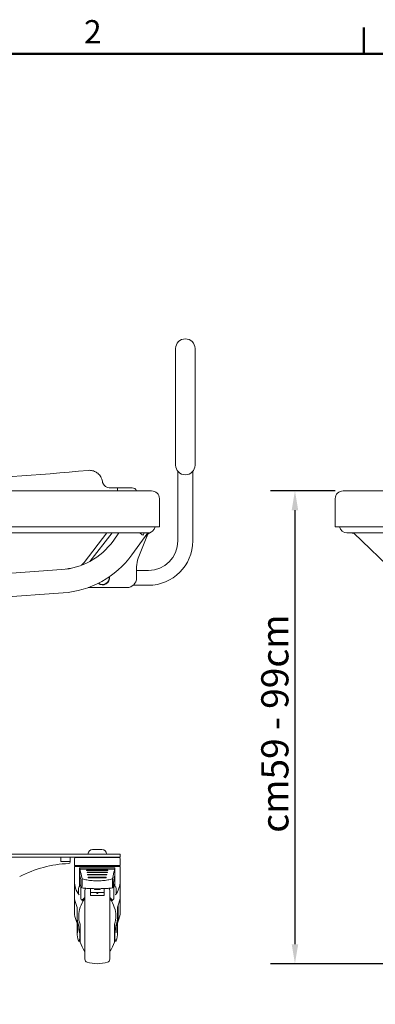
# Model space of a CAD drawing. Units: millimetres. Extents: x 0 to 4200, y 0 to 2970.
# Drawn here: x 957 to 1415, y 1647 to 2914 of the extents above; entities that cross this region are included whole.
import ezdxf

# ---------------------------------------------------------------- set-up
doc = ezdxf.new("R2010")
doc.units = ezdxf.units.MM
doc.header["$LTSCALE"] = 10
for name, color, linetype, lineweight, true_color in [('Border_0', 7, 'Continuous', 50, 0x262659), ('Border_2', 7, 'Continuous', 50, 0x262659), ('Dimensions(ISO)', 1, 'Continuous', 25, 0xff0000), ('Visible Edges(ISO)', 7, 'Continuous', 20, 0x262659)]:
    doc.layers.add(name, color=color, linetype=linetype, lineweight=lineweight, true_color=true_color)
doc.styles.add('Border_1', font='arial.ttf')
doc.styles.add('Ropox', font='arial.ttf')
doc.dimstyles.new('Ropox', dxfattribs={"dimscale": 10, "dimtxt": 3.5, "dimasz": 2.5, "dimexe": 3.175, "dimexo": 1, "dimgap": 0.762, "dimtad": 1, "dimdec": 1, "dimlfac": 0.1, "dimrnd": 1e-08, "dimtxsty": 'Ropox', "dimcen": 0.09, "dimdle": 10, "dimclrd": 1, "dimclre": 1, "dimclrt": 1, "dimadec": 1, "dimazin": 2, "dimtfac": 1, "dimtmove": 0, "dimatfit": 3, "dimfxl": 1, "dimtolj": 1, "dimtzin": 0, "dimlwd": 25, "dimlwe": 25, "dimarcsym": 0})

# ---------------------------------------------------------------- blocks, each defined once
blk = doc.blocks.new('Borders Default Border')
at = {"layer": 'Border_0'}
blk.add_line((140, 287), (140, 290.4), dxfattribs=at)
at = {"layer": 'Border_0', "flags": 128}
blk.add_lwpolyline([(10, 10), (10, 287), (410, 287), (410, 10), (10, 10)], dxfattribs=at)
at = {"layer": 'Border_2', "insert": (103.96, 287.4), "char_height": 3, "attachment_point": 7, "style": 'Border_1'}
blk.add_mtext('2', dxfattribs=at)
blk = doc.blocks.new('*D8')
at = {"layer": 'Defpoints', "color": 0, "linetype": 'Continuous', "transparency": 16777216}
for p in [(1373.4, 2307.5), (1311.4, 1698.9), (1697.9, 1698.9)]:
    blk.add_point(p, dxfattribs=at)
at = {"layer": 'Dimensions(ISO)', "color": 1, "linetype": 'Continuous', "lineweight": 25, "transparency": 16777216}
for p, q in [((1363.4, 2307.5), (1279.7, 2307.5)), ((1311.4, 2282.5), (1311.4, 1723.9)), ((1687.9, 1698.9), (1279.7, 1698.9))]:
    blk.add_line(p, q, dxfattribs=at)
at = {"layer": 'Dimensions(ISO)', "color": 1, "linetype": 'Continuous', "transparency": 16777216}
for points in [[(1307.2, 2282.5), (1315.6, 2282.5), (1311.4, 2307.5)], [(1307.2, 1723.9), (1315.6, 1723.9), (1311.4, 1698.9)]]:
    blk.add_solid(points, dxfattribs=at)
at = {"layer": 'Dimensions(ISO)', "color": 1, "linetype": 'Continuous', "lineweight": 25, "transparency": 16777216, "insert": (1268, 1856.7), "char_height": 35, "attachment_point": 1, "rotation": 90, "style": 'Ropox'}
blk.add_mtext('\\A1; cm\\fArial|b0|i0;{\\H35.0000;59 - 99cm}', dxfattribs=at)

msp = doc.modelspace()

# ---------------------------------------------------------------- linework, layer by layer
at = {"layer": 'Visible Edges(ISO)'}
for p, q in [((1157.64, 2490.67), (1157.64, 2440.67)), ((1182.64, 2440.67), (1182.64, 2490.67)), ((1157.64, 2390.67), (1157.64, 2440.67)), ((1182.64, 2390.67), (1182.64, 2440.67)), ((1157.64, 2390.67), (1157.64, 2340.67)), ((1182.64, 2340.67), (1182.64, 2390.67)), ((1160.64, 2242.97), (1160.64, 2332.55)), ((1179.64, 2242.97), (1179.64, 2332.55)), ((1050.76, 2307.47), (462.76, 2307.47)), ((1050.76, 2307.47), (1126.76, 2307.47)), ((1083, 2311.39), (1073.14, 2311.39)), ((1087.76, 2311.39), (1083, 2311.39)), ((1087.76, 2311.39), (1101.76, 2311.39)), ((1373.41, 2307.47), (1449.41, 2307.47)), ((1136.76, 2297.47), (1136.76, 2261.32)), ((1363.41, 2261.32), (1363.41, 2297.47)), ((462.76, 2261.32), (1050.76, 2261.32)), ((1136.76, 2261.32), (1050.76, 2261.32)), ((1449.41, 2261.32), (1363.41, 2261.32)), ((1045.76, 2253.47), (756.76, 2253.47)), ((1068.97, 2253.47), (1039.98, 2215.37)), ((1045.76, 2253.47), (1121.76, 2253.47)), ((1047.13, 2216.71), (1076.13, 2253.47)), ((1084.71, 2253.47), (1077.05, 2242.94)), ((1101.32, 2225.3), (1121.76, 2253.43)), ((1121.53, 2250.91), (1109.53, 2220.83)), ((1115.91, 2250.48), (1117.25, 2253.47)), ((1125.93, 2254.38), (1119.29, 2250.04)), ((1119.29, 2250.04), (1121.79, 2253.47)), ((1120.87, 2249.26), (1120.99, 2251.15)), ((1121.13, 2253.45), (1121.14, 2253.47)), ((1378.41, 2253.47), (1454.41, 2253.47)), ((1382.25, 2253.47), (1387.56, 2252.6)), ((1386.66, 2253.47), (1441.18, 2200.98)), ((1386.66, 2253.47), (1387.56, 2252.6)), ((1010.52, 2206.06), (889.26, 2197.58)), ((1107.39, 2209.71), (1107.39, 2195.47)), ((1107.39, 2204.97), (1122.64, 2204.97)), ((1045, 2182.97), (1051.45, 2182.97)), ((1094.89, 2182.97), (1051.45, 2182.97)), ((1103.02, 2185.97), (1122.64, 2185.97)), ((889.26, 2167.5), (1012.61, 2176.13)), ((1065.02, 1839.93), (842.57, 1839.93)), ((1050.76, 1845.93), (1062.76, 1845.93)), ((1065.02, 1839.93), (1086.26, 1839.93)), ((1086.26, 1839.93), (1086.26, 1835.93)), ((1065.02, 1835.93), (842.57, 1835.93)), ((1009.76, 1830.27), (1009.76, 1835.93)), ((1009.76, 1830.27), (1021.76, 1830.27)), ((1021.76, 1830.27), (1021.76, 1835.93)), ((1021.76, 1829.86), (1021.76, 1830.27)), ((1027.26, 1833.93), (1027.26, 1825.43)), ((1086.26, 1825.43), (1027.26, 1825.43)), ((1084.76, 1835.43), (1028.76, 1835.43)), ((1029.26, 1825.43), (1029.26, 1824.47)), ((1040.76, 1835.93), (1038.89, 1835.43)), ((1086.26, 1835.93), (1065.02, 1835.93)), ((1072.76, 1835.93), (1074.62, 1835.43)), ((1084.26, 1825.43), (1084.26, 1824.47)), ((1086.26, 1833.93), (1086.26, 1825.43)), ((1027.26, 1823.47), (1027.26, 1805.43)), ((1085.76, 1823.97), (1027.76, 1823.97)), ((1034.01, 1822.32), (1034.01, 1821.75)), ((1034.01, 1822.32), (1036.24, 1822.32)), ((1034.01, 1821.75), (1034.01, 1799.9)), ((1034.27, 1813.07), (1034.27, 1817.32)), ((1079.21, 1820.44), (1034.3, 1820.44)), ((1034.31, 1812.38), (1034.31, 1819.97)), ((1079.2, 1820.43), (1034.32, 1820.43)), ((1043.06, 1819.32), (1043.06, 1819.27)), ((1043.06, 1819.32), (1043.06, 1819.32)), ((1043.06, 1819.32), (1070.45, 1819.32)), ((1043.06, 1818.7), (1043.06, 1819.27)), ((1070.45, 1818.7), (1043.06, 1818.7)), ((1043.63, 1816.89), (1043.63, 1816.91)), ((1043.63, 1816.91), (1069.88, 1816.91)), ((1043.63, 1816.89), (1043.63, 1816.84)), ((1043.63, 1816.25), (1043.63, 1816.84)), ((1069.88, 1816.25), (1043.63, 1816.25)), ((1044.34, 1813.81), (1044.34, 1813.84)), ((1044.34, 1813.84), (1069.17, 1813.84)), ((1044.34, 1813.81), (1044.34, 1813.74)), ((1044.34, 1813.13), (1044.34, 1813.74)), ((1069.17, 1813.13), (1044.34, 1813.13)), ((1069.17, 1813.81), (1069.17, 1813.84)), ((1069.17, 1813.81), (1069.17, 1813.74)), ((1069.17, 1813.13), (1069.17, 1813.74)), ((1069.88, 1816.89), (1069.88, 1816.91)), ((1069.88, 1816.89), (1069.88, 1816.84)), ((1069.88, 1816.25), (1069.88, 1816.84)), ((1070.45, 1819.32), (1070.45, 1819.32)), ((1070.45, 1819.32), (1070.45, 1819.27)), ((1070.45, 1818.7), (1070.45, 1819.27)), ((1077.27, 1822.32), (1079.51, 1822.32)), ((1079.2, 1819.97), (1079.2, 1812.38)), ((1079.25, 1817.32), (1079.25, 1813.07)), ((1079.51, 1821.75), (1079.51, 1822.32)), ((1079.51, 1821.75), (1079.51, 1799.9)), ((1086.26, 1823.47), (1086.26, 1805.43)), ((1027.26, 1805.43), (1027.26, 1785.59)), ((1034.01, 1798.67), (1034.01, 1799.9)), ((1035.71, 1803.05), (1035.71, 1798.35)), ((1045.2, 1810.09), (1045.2, 1810.13)), ((1045.2, 1810.13), (1068.31, 1810.13)), ((1045.2, 1810.09), (1045.2, 1810.01)), ((1045.2, 1809.37), (1045.2, 1810.01)), ((1068.31, 1809.37), (1045.2, 1809.37)), ((1068.31, 1810.09), (1068.31, 1810.13)), ((1068.31, 1810.09), (1068.31, 1810.01)), ((1068.31, 1809.37), (1068.31, 1810.01)), ((1077.8, 1798.35), (1077.8, 1803.05)), ((1079.51, 1799.9), (1079.51, 1798.67)), ((1086.26, 1805.43), (1086.26, 1785.59)), ((1032.34, 1790.95), (1032.34, 1794.7)), ((1034.01, 1798.29), (1034.01, 1798.67)), ((1035.36, 1797.62), (1036.23, 1797.62)), ((1035.36, 1794.7), (1035.36, 1797.62)), ((1035.36, 1790.95), (1035.36, 1794.7)), ((1035.36, 1790.95), (1035.36, 1787.41)), ((1035.36, 1782.53), (1035.36, 1787.41)), ((1035.39, 1798.8), (1035.71, 1798.8)), ((1040.76, 1704.72), (1040.76, 1793.13)), ((1047.93, 1795.62), (1047.93, 1792)), ((1047.93, 1790.61), (1047.93, 1792)), ((1047.93, 1790.61), (1047.93, 1788.16)), ((1047.93, 1790.61), (1065.59, 1790.61)), ((1047.93, 1786.77), (1047.93, 1788.16)), ((1053.01, 1795.47), (1053.01, 1795.1)), ((1053.01, 1794.41), (1053.01, 1795.1)), ((1053.01, 1794.41), (1060.51, 1794.41)), ((1056.01, 1790.61), (1056.01, 1789.33)), ((1057.51, 1789.33), (1056.01, 1789.33)), ((1057.51, 1790.61), (1057.51, 1789.33)), ((1060.51, 1795.47), (1060.51, 1795.1)), ((1060.51, 1794.41), (1060.51, 1795.1)), ((1065.59, 1795.62), (1065.59, 1792)), ((1065.59, 1790.61), (1065.59, 1792)), ((1065.59, 1790.61), (1065.59, 1788.16)), ((1065.59, 1786.77), (1065.59, 1788.16)), ((1072.76, 1704.72), (1072.76, 1793.13)), ((1077.28, 1797.62), (1078.16, 1797.62)), ((1077.8, 1798.8), (1078.13, 1798.8)), ((1078.16, 1797.62), (1078.16, 1794.7)), ((1078.16, 1794.7), (1078.16, 1790.95)), ((1078.16, 1790.95), (1078.16, 1787.41)), ((1078.16, 1787.41), (1078.16, 1782.53)), ((1079.51, 1798.67), (1079.51, 1798.29)), ((1081.17, 1794.7), (1081.17, 1790.95)), ((1027.26, 1765.74), (1027.26, 1785.59)), ((1047.93, 1786.77), (1065.59, 1786.77)), ((1086.26, 1785.59), (1086.26, 1765.74)), ((1030.86, 1768.71), (1030.77, 1759.46)), ((1082.75, 1759.46), (1082.65, 1768.71)), ((1083.5, 1774.16), (1083.5, 1753.65)), ((1030.77, 1756.01), (1030.77, 1759.13)), ((1082.75, 1756.01), (1082.75, 1759.13)), ((1030.77, 1738.62), (1030.77, 1741.74)), ((1034.78, 1726.43), (1034.78, 1748.17)), ((1078.74, 1748.17), (1078.74, 1726.43)), ((1082.75, 1738.62), (1082.75, 1741.74)), ((1032.69, 1727.97), (1034.78, 1727.97)), ((1078.74, 1727.97), (1080.83, 1727.97))]:
    msp.add_line(p, q, dxfattribs=at)
for centre, radius, start, end in [((1170.14, 2490.67), 12.5, 0, 180), ((1170.14, 2340.67), 12.5, 180, 0), ((1101.76, 2305.39), 6, 20.29506, 90), ((1126.76, 2297.47), 10, 0, 90), ((1373.41, 2297.47), 10, 90, 180), ((1121.76, 2263.47), 10, 270, 347.55018), ((1378.41, 2263.47), 10, 192.44982, 270), ((1121.76, 2263.47), 14.24, 224.5971, 245.75942), ((1121.76, 2263.47), 14.24, 258.48392, 266.44209), ((1119.68, 2251.65), 2, 338.248, 358.42382), ((1004.24, 2295.84), 90, 274, 324), ((1122.64, 2242.97), 57, 270, 0), ((1122.64, 2242.97), 38, 270, 0), ((1004.24, 2295.84), 120, 274, 324), ((1137.39, 2209.71), 30, 158.248, 180), ((1020.19, 2199.41), 8, 94.41441, 113.64461), ((1024.86, 2226.87), 19, 307.44615, 322.74471), ((1063.64, 2195.47), 9, 230.59403, 10.64816), ((1063.64, 2195.47), 8.5, 232.09529, 9.1469), ((1094.89, 2195.47), 12.5, 270, 0), ((1051.45, 2197.97), 15, 252.36486, 270), ((1050.76, 1839.93), 6, 90, 180), ((1062.76, 1839.93), 6, 0, 90), ((1026.25, 1678), 150, 92.44717, 117.59815), ((1019.76, 1829.86), 2, 272.44717, 0), ((1028.76, 1833.93), 1.5, 90, 180), ((1084.76, 1833.93), 1.5, 0, 90), ((1027.76, 1823.47), 0.5, 90, 180), ((1028.76, 1824.47), 0.5, 270, 0), ((1084.76, 1824.47), 0.5, 180, 270), ((1085.76, 1823.47), 0.5, 0, 90), ((1056.76, 1805.43), 29.5, 180, 217.6468), ((1056.76, 1805.43), 29.5, 322.3532, 0), ((1044.76, 1793.13), 4, 134.78485, 180), ((1068.76, 1793.13), 4, 0, 45.21515), ((1095.76, 1748.92), 65, 148.79059, 159.62799), ((1056.76, 1764.42), 25.5, 128.86231, 140.64143), ((1041.62, 1781.72), 1.7, 120.42228, 148.79059), ((1056.76, 1764.42), 25.5, 39.35857, 51.13769), ((1071.9, 1781.72), 1.7, 31.20941, 59.57772), ((1017.76, 1748.92), 65, 20.37201, 31.20941), ((1110.61, 1750.52), 80, 176.42973, 187.85548), ((1002.9, 1750.52), 80, 352.14452, 3.57027), ((1095.76, 1748.92), 65, 200.12623, 211.20941), ((1017.76, 1748.92), 65, 328.79059, 339.87377), ((1041.62, 1716.12), 1.7, 211.20941, 239.57772), ((1071.9, 1716.12), 1.7, 300.42228, 328.79059), ((1044.76, 1704.72), 4, 180, 252.98135), ((1056.76, 1743.92), 45, 252.98135, 287.01865), ((1068.76, 1704.72), 4, 287.01865, 0)]:
    msp.add_arc(centre, radius, start, end, dxfattribs=at)
for centre, major_axis, ratio, start_param, end_param in [((1733.91, 1755.87), (0, 1923.23), 0.3639702, 1.5372196, 1.5386632), ((1733.91, 1754.48), (0, 1923.23), 0.3639702, 1.5364956, 1.5367359), ((379.61, 1754.48), (0, 1923.23), 0.3639702, 4.7464494, 4.7466897), ((379.61, 1755.87), (0, 1923.23), 0.3639702, 4.7445221, 4.7459657), ((1078.72, 1785.91), (-51.46, 0), 0.7071068, 0.0090342, 0.2987461), ((1000.86, 1768.96), (30, 0), 0.7071068, 0.033956, 0.2987461), ((1034.8, 1785.91), (51.46, 0), 0.7071068, 5.9541673, 6.2741511), ((1078.72, 1765.41), (-51.46, 0), 0.7071068, 0.0147705, 0.2987461), ((997.74, 1768.89), (33.12, 0), 0.7071068, 6.2758348, 6.3171413), ((1095.76, 1760.24), (-63, 0), 0.7071068, 6.0264045, 6.5231806), ((1017.76, 1760.24), (63, 0), 0.7071068, 6.04319, 6.5399661), ((1115.77, 1768.89), (-33.12, 0), 0.7071068, 6.0561942, 6.2905358), ((1034.8, 1765.41), (51.46, 0), 0.7071068, 5.9541673, 6.2684148), ((1000.86, 1748.46), (30, 0), 0.7071068, 0.1280852, 0.2987461), ((1095.52, 1759.13), (-64.76, 0), 0.7071068, 6.2758348, 6.504935), ((1017.99, 1759.13), (64.76, 0), 0.7071068, 6.0614357, 6.2905358), ((1115.77, 1748.38), (-33.12, 0), 0.7071068, 6.0561942, 6.1609961), ((1030.76, 1748.74), (-0.05, -10.09), 0.0051976, 0.8520068, 1.2094109), ((1095.52, 1738.62), (-64.76, 0), 0.7071068, 0, 0.2217496), ((1017.99, 1738.62), (64.76, 0), 0.7071068, 6.0614357, 6.2831853), ((1082.75, 1748.74), (-0.05, 10.09), 0.0051976, 1.9321817, 2.2895859), ((1095.76, 1737.61), (-63, 0), 0.7071068, 0.2181957, 0.2399953), ((1017.76, 1737.61), (63, 0), 0.7071068, 6.04319, 6.0649896)]:
    msp.add_ellipse(centre, major_axis=major_axis, ratio=ratio, start_param=start_param, end_param=end_param, dxfattribs=at)
for points, knots in [([(1044.86, 2333.89), (979.91, 2327.56), (914.58, 2323.36), (818.41, 2320.37), (787.58, 2319.89), (728.54, 2319.89), (700.33, 2320.29), (604.14, 2323.03), (536.19, 2327.31), (468.66, 2333.89)], [-57.8617057, -57.8617057, -57.8617057, -57.8617057, -38.1937157, -38.1937157, -28.9308528, -28.9308528, -20.4515699, -20.4515699, 0, 0, 0, 0]), ([(1063.28, 2319.75), (1062.94, 2321.77), (1062.23, 2323.75), (1060.19, 2327.27), (1058.82, 2328.87), (1056.05, 2331.12), (1054.71, 2331.94), (1051.66, 2333.27), (1049.94, 2333.72), (1047.07, 2334), (1045.95, 2334), (1044.86, 2333.89)], [-1.646779, -1.646779, -1.646779, -1.646779, -1.2511262, -1.2511262, -0.8555, -0.8555, -0.5561909, -0.5561909, -0.2139196, -0.2139196, 0, 0, 0, 0]), ([(1073.14, 2311.39), (1072.75, 2311.39), (1072.35, 2311.41), (1070.96, 2311.58), (1069.99, 2311.85), (1068.48, 2312.52), (1067.91, 2312.85), (1067.05, 2313.45), (1066.73, 2313.7), (1065.75, 2314.6), (1065.15, 2315.32), (1064.5, 2316.36), (1064.34, 2316.63), (1063.75, 2317.81), (1063.44, 2318.77), (1063.28, 2319.75)], [0, 0, 0, 0, 0.1911329, 0.1911329, 0.6694327, 0.6694327, 0.9828515, 0.9828515, 1.1747453, 1.1747453, 1.6156548, 1.6156548, 1.7651379, 1.7651379, 2.2419076, 2.2419076, 2.2419076, 2.2419076]), ([(1083, 2311.39), (1083, 2311.39), (1083, 2311.39), (1082.98, 2311.39), (1082.97, 2311.35), (1082.94, 2311.19), (1082.92, 2311.07), (1082.88, 2310.6), (1082.85, 2310.16), (1082.81, 2309.05), (1082.79, 2308.39), (1082.77, 2307.6), (1082.77, 2307.54), (1082.77, 2307.47)], [-0.94526465, -0.94526465, -0.94526465, -0.94526465, -0.94400558, -0.94400558, -0.82350919, -0.82350919, -0.70302054, -0.70302054, -0.46851097, -0.46851097, -0.23420408, -0.23420408, -0.21325778, -0.21325778, -0.21325778, -0.21325778]), ([(1121.76, 2253.43), (1121.76, 2253.43), (1121.66, 2253.43), (1121.32, 2253.44), (1121.09, 2253.45), (1120.84, 2253.47)], [1.86715822, 1.86715822, 1.86715822, 1.86715822, 1.98178508, 1.98178508, 2.08513412, 2.08513412, 2.08513412, 2.08513412]), ([(1034.3, 1820.44), (1034.22, 1820.77), (1034.16, 1821.06), (1034.1, 1821.31), (1034.07, 1821.48), (1034.03, 1821.63), (1034.01, 1821.75)], [39.8963885, 39.8963885, 39.8963885, 39.8963885, 46.4480518, 46.4480518, 46.4480518, 50.9599799, 50.9599799, 50.9599799, 50.9599799]), ([(1034.29, 1812.08), (1034.29, 1812.09), (1034.29, 1812.11), (1034.28, 1812.19), (1034.28, 1812.27), (1034.27, 1812.45), (1034.27, 1812.56), (1034.27, 1812.81), (1034.27, 1812.94), (1034.27, 1813.07)], [0.4657416, 0.4657416, 0.4657416, 0.4657416, 0.48984255, 0.48984255, 0.52753275, 0.52753275, 0.56520025, 0.56520025, 0.60286775, 0.60286775, 0.60286775, 0.60286775]), ([(1034.31, 1812.38), (1034.41, 1811.96), (1034.53, 1811.46), (1034.91, 1809.88), (1035.2, 1808.65), (1035.54, 1807.18)], [28.4252674, 28.4252674, 28.4252674, 28.4252674, 29.2857282, 29.2857282, 30.7718798, 30.7718798, 30.7718798, 30.7718798]), ([(1034.32, 1820.43), (1034.44, 1819.96), (1034.58, 1819.39), (1035.32, 1816.44), (1036.17, 1813), (1037.29, 1808.29), (1037.33, 1808.11), (1037.37, 1807.93)], [-78.2956227, -78.2956227, -78.2956227, -78.2956227, -77.2794196, -77.2794196, -73.9196294, -73.9196294, -73.7882291, -73.7882291, -73.7882291, -73.7882291]), ([(1077.27, 1822.32), (1076.05, 1822.32), (1074.69, 1822.31), (1071.61, 1822.27), (1069.87, 1822.24), (1066.24, 1822.19), (1064.34, 1822.16), (1060.53, 1822.13), (1058.61, 1822.12), (1054.9, 1822.12), (1052.99, 1822.13), (1049.17, 1822.16), (1047.28, 1822.19), (1043.64, 1822.24), (1041.9, 1822.27), (1038.82, 1822.31), (1037.46, 1822.32), (1036.24, 1822.32)], [6.7661752, 6.7661752, 6.7661752, 6.7661752, 7.2725938, 7.2725938, 7.8286702, 7.8286702, 8.3847466, 8.3847466, 8.940823, 8.940823, 9.4968995, 9.4968995, 10.0529759, 10.0529759, 10.6090523, 10.6090523, 11.1154709, 11.1154709, 11.1154709, 11.1154709]), ([(1076.14, 1807.93), (1076.19, 1808.11), (1076.23, 1808.29), (1077.34, 1813), (1078.19, 1816.44), (1078.93, 1819.39), (1079.08, 1819.96), (1079.2, 1820.43)], [73.7882331, 73.7882331, 73.7882331, 73.7882331, 73.9196894, 73.9196894, 77.2794496, 77.2794496, 78.2956235, 78.2956235, 78.2956235, 78.2956235]), ([(1077.97, 1807.18), (1078.31, 1808.65), (1078.61, 1809.88), (1078.98, 1811.46), (1079.1, 1811.96), (1079.2, 1812.38)], [21.2906, 21.2906, 21.2906, 21.2906, 22.7767517, 22.7767517, 23.6372124, 23.6372124, 23.6372124, 23.6372124]), ([(1079.51, 1821.75), (1079.48, 1821.63), (1079.45, 1821.48), (1079.41, 1821.31), (1079.36, 1821.06), (1079.29, 1820.77), (1079.21, 1820.44)], [72.9014917, 72.9014917, 72.9014917, 72.9014917, 77.4134197, 77.4134197, 77.4134197, 83.9650831, 83.9650831, 83.9650831, 83.9650831]), ([(1079.25, 1813.07), (1079.25, 1812.94), (1079.25, 1812.81), (1079.24, 1812.56), (1079.24, 1812.45), (1079.24, 1812.27), (1079.23, 1812.19), (1079.22, 1812.11), (1079.22, 1812.09), (1079.22, 1812.08)], [0, 0, 0, 0, 0.0376675, 0.0376675, 0.075335, 0.075335, 0.1130252, 0.1130252, 0.13712616, 0.13712616, 0.13712616, 0.13712616]), ([(1034.01, 1799.9), (1034.05, 1799.98), (1034.09, 1800.03), (1034.17, 1800.03), (1034.19, 1800.02), (1034.2, 1800.02)], [26.54433153, 26.54433153, 26.54433153, 26.54433153, 27.21727721, 27.21727721, 27.39584818, 27.39584818, 27.39584818, 27.39584818]), ([(1034.2, 1800.02), (1034.23, 1800.01), (1034.26, 1799.99), (1034.54, 1799.83), (1034.9, 1799.45), (1035.37, 1798.81)], [35.8344264, 35.8344264, 35.8344264, 35.8344264, 36.1158812, 36.1158812, 38.1590058, 38.1590058, 38.1590058, 38.1590058]), ([(1035.47, 1807.12), (1035.24, 1808.07), (1035.04, 1808.92), (1034.63, 1810.65), (1034.44, 1811.45), (1034.29, 1812.08)], [-29.6492331, -29.6492331, -29.6492331, -29.6492331, -28.6602988, -28.6602988, -27.3549999, -27.3549999, -27.3549999, -27.3549999]), ([(1035.37, 1798.81), (1035.37, 1798.8), (1035.38, 1798.8), (1035.42, 1798.8), (1035.46, 1798.9), (1035.53, 1799.34), (1035.56, 1799.66), (1035.62, 1800.42), (1035.64, 1800.9), (1035.67, 1801.94), (1035.68, 1802.51), (1035.68, 1803.58), (1035.67, 1804.15), (1035.64, 1805.2), (1035.62, 1805.67), (1035.56, 1806.43), (1035.53, 1806.76), (1035.49, 1807.03), (1035.48, 1807.08), (1035.47, 1807.12)], [-1.9564338, -1.9564338, -1.9564338, -1.9564338, -1.9231978, -1.9231978, -1.7627237, -1.7627237, -1.6022497, -1.6022497, -1.4421727, -1.4421727, -1.2820957, -1.2820957, -1.1220187, -1.1220187, -0.9619417, -0.9619417, -0.8014676, -0.8014676, -0.759727, -0.759727, -0.759727, -0.759727]), ([(1035.54, 1807.18), (1035.57, 1806.96), (1035.59, 1806.7), (1035.64, 1805.98), (1035.67, 1805.45), (1035.7, 1804.28), (1035.71, 1803.64), (1035.71, 1803.05)], [0.95055328, 0.95055328, 0.95055328, 0.95055328, 1.07511137, 1.07511137, 1.25402139, 1.25402139, 1.43293142, 1.43293142, 1.43293142, 1.43293142]), ([(1037.37, 1807.93), (1039.24, 1807.44), (1041.25, 1807), (1045.5, 1806.27), (1047.75, 1805.99), (1052.28, 1805.61), (1054.55, 1805.52), (1056.76, 1805.52), (1058.96, 1805.52), (1061.24, 1805.61), (1065.76, 1805.99), (1068.01, 1806.27), (1072.27, 1807), (1074.28, 1807.44), (1076.14, 1807.93)], [-1.9646858, -1.9646858, -1.9646858, -1.9646858, -1.3218548, -1.3218548, -0.6609274, -0.6609274, 0, 0, 0, 0.6609274, 0.6609274, 1.3218548, 1.3218548, 1.9646858, 1.9646858, 1.9646858, 1.9646858]), ([(1077.8, 1803.05), (1077.8, 1803.64), (1077.81, 1804.28), (1077.84, 1805.45), (1077.87, 1805.98), (1077.92, 1806.7), (1077.94, 1806.96), (1077.97, 1807.18)], [0, 0, 0, 0, 0.17891003, 0.17891003, 0.35782005, 0.35782005, 0.48237814, 0.48237814, 0.48237814, 0.48237814]), ([(1078.05, 1807.12), (1078.04, 1807.08), (1078.03, 1807.03), (1077.98, 1806.76), (1077.95, 1806.43), (1077.9, 1805.67), (1077.88, 1805.2), (1077.84, 1804.15), (1077.84, 1803.58), (1077.84, 1802.51), (1077.84, 1801.94), (1077.88, 1800.9), (1077.9, 1800.42), (1077.95, 1799.66), (1077.98, 1799.34), (1078.05, 1798.9), (1078.09, 1798.8), (1078.13, 1798.8), (1078.14, 1798.8), (1078.15, 1798.81)], [-1.8044685, -1.8044685, -1.8044685, -1.8044685, -1.7628209, -1.7628209, -1.6024439, -1.6024439, -1.4422698, -1.4422698, -1.2820957, -1.2820957, -1.1220187, -1.1220187, -0.9619417, -0.9619417, -0.8014676, -0.8014676, -0.6409935, -0.6409935, -0.6077575, -0.6077575, -0.6077575, -0.6077575]), ([(1079.22, 1812.08), (1079.07, 1811.45), (1078.88, 1810.65), (1078.47, 1808.92), (1078.27, 1808.07), (1078.05, 1807.12)], [-74.5430738, -74.5430738, -74.5430738, -74.5430738, -73.2377749, -73.2377749, -72.2488406, -72.2488406, -72.2488406, -72.2488406]), ([(1078.15, 1798.81), (1078.62, 1799.45), (1078.98, 1799.83), (1079.25, 1799.99), (1079.28, 1800.01), (1079.31, 1800.02)], [26.315091, 26.315091, 26.315091, 26.315091, 28.3583337, 28.3583337, 28.6396731, 28.6396731, 28.6396731, 28.6396731]), ([(1079.31, 1800.02), (1079.33, 1800.02), (1079.34, 1800.03), (1079.42, 1800.03), (1079.47, 1799.98), (1079.51, 1799.9)], [81.64067386, 81.64067386, 81.64067386, 81.64067386, 81.81924483, 81.81924483, 82.49219051, 82.49219051, 82.49219051, 82.49219051]), ([(1032.34, 1794.7), (1032.34, 1795.19), (1032.4, 1795.71), (1032.66, 1796.65), (1032.86, 1797.06), (1033.33, 1797.77), (1033.65, 1798.07), (1034.01, 1798.29)], [-1.47528373, -1.47528373, -1.47528373, -1.47528373, -1.32775449, -1.32775449, -1.18022525, -1.18022525, -1.00955355, -1.00955355, -1.00955355, -1.00955355]), ([(1033.4, 1787.41), (1033.08, 1787.82), (1032.8, 1788.36), (1032.43, 1789.59), (1032.34, 1790.28), (1032.34, 1790.95)], [-2.33885298, -2.33885298, -2.33885298, -2.33885298, -2.14023753, -2.14023753, -1.94162208, -1.94162208, -1.94162208, -1.94162208]), ([(1037.05, 1796.39), (1036.94, 1796.55), (1036.84, 1796.71), (1036.36, 1797.44), (1036.02, 1797.94), (1035.71, 1798.35)], [-40.5827973, -40.5827973, -40.5827973, -40.5827973, -40.2728705, -40.2728705, -39.0882284, -39.0882284, -39.0882284, -39.0882284]), ([(1076.47, 1796.39), (1076.4, 1796.38), (1076.32, 1796.38), (1074.35, 1796.18), (1072.28, 1796.01), (1067.98, 1795.72), (1065.74, 1795.61), (1061.22, 1795.47), (1058.95, 1795.43), (1056.76, 1795.43), (1054.56, 1795.43), (1052.29, 1795.47), (1047.78, 1795.61), (1045.53, 1795.72), (1041.23, 1796.01), (1039.17, 1796.18), (1037.19, 1796.38), (1037.12, 1796.38), (1037.05, 1796.39)], [-2.0001345, -2.0001345, -2.0001345, -2.0001345, -1.9753748, -1.9753748, -1.3169165, -1.3169165, -0.6584583, -0.6584583, 0, 0, 0, 0.6584583, 0.6584583, 1.3169165, 1.3169165, 1.9753748, 1.9753748, 2.0001345, 2.0001345, 2.0001345, 2.0001345]), ([(1077.8, 1798.35), (1077.5, 1797.94), (1077.15, 1797.44), (1076.67, 1796.71), (1076.57, 1796.55), (1076.47, 1796.39)], [-25.1362652, -25.1362652, -25.1362652, -25.1362652, -23.951717, -23.951717, -23.6416991, -23.6416991, -23.6416991, -23.6416991]), ([(1079.51, 1798.29), (1079.87, 1798.07), (1080.18, 1797.77), (1080.66, 1797.06), (1080.85, 1796.65), (1081.11, 1795.71), (1081.17, 1795.19), (1081.17, 1794.7)], [1.00955355, 1.00955355, 1.00955355, 1.00955355, 1.18022525, 1.18022525, 1.32775449, 1.32775449, 1.47528373, 1.47528373, 1.47528373, 1.47528373]), ([(1081.17, 1790.95), (1081.17, 1790.33), (1081.09, 1789.69), (1080.77, 1788.52), (1080.53, 1788), (1080.21, 1787.53), (1080.16, 1787.47), (1080.11, 1787.41)], [1.94162208, 1.94162208, 1.94162208, 1.94162208, 2.12532924, 2.12532924, 2.3090364, 2.3090364, 2.33835484, 2.33835484, 2.33835484, 2.33835484]), ([(1027.26, 1764.87), (1027.26, 1765.01), (1027.26, 1765.14), (1027.26, 1765.34), (1027.26, 1765.43), (1027.26, 1765.56), (1027.26, 1765.6), (1027.26, 1765.68), (1027.26, 1765.71), (1027.26, 1765.74)], [1.45497502, 1.45497502, 1.45497502, 1.45497502, 1.85532925, 1.85532925, 2.12270482, 2.12270482, 2.25639261, 2.25639261, 2.39008039, 2.39008039, 2.39008039, 2.39008039]), ([(1086.26, 1765.74), (1086.26, 1765.71), (1086.26, 1765.68), (1086.26, 1765.6), (1086.26, 1765.56), (1086.26, 1765.43), (1086.26, 1765.34), (1086.25, 1765.14), (1086.25, 1765.01), (1086.25, 1764.87)], [4.02368758, 4.02368758, 4.02368758, 4.02368758, 4.15737536, 4.15737536, 4.29106315, 4.29106315, 4.55843872, 4.55843872, 4.95879295, 4.95879295, 4.95879295, 4.95879295]), ([(1030.77, 1756.01), (1030.77, 1755.97), (1030.77, 1755.93), (1030.77, 1755), (1030.81, 1753.86), (1030.97, 1751.39), (1031.08, 1750.04), (1031.28, 1747.51), (1031.38, 1746.17), (1031.53, 1743.69), (1031.57, 1742.56), (1031.57, 1741.66), (1031.57, 1740.77), (1031.53, 1739.99), (1031.38, 1738.95), (1031.28, 1738.69), (1031.08, 1738.68), (1030.97, 1738.93), (1030.81, 1739.95), (1030.77, 1740.73), (1030.77, 1741.77), (1030.77, 1741.93), (1030.77, 1742.09)], [4.5399643, 4.5399643, 4.5399643, 4.5399643, 4.5565631, 4.5565631, 4.9362477, 4.9362477, 5.3159323, 5.3159323, 5.6959801, 5.6959801, 6.076028, 6.076028, 6.076028, 6.4560759, 6.4560759, 6.8361237, 6.8361237, 7.2158083, 7.2158083, 7.5954929, 7.5954929, 7.6591324, 7.6591324, 7.6591324, 7.6591324]), ([(1032.35, 1749.06), (1032.41, 1748.88), (1032.47, 1748.65), (1032.59, 1748.16), (1032.64, 1747.89), (1032.7, 1747.59), (1032.7, 1747.55), (1032.71, 1747.51)], [-0.91598499, -0.91598499, -0.91598499, -0.91598499, -0.8384324, -0.8384324, -0.76087981, -0.76087981, -0.74847135, -0.74847135, -0.74847135, -0.74847135]), ([(1034.78, 1748.17), (1034.78, 1748.19), (1034.78, 1748.21), (1034.77, 1748.49), (1034.75, 1748.76), (1034.68, 1749.25), (1034.62, 1749.47), (1034.56, 1749.65)], [-0.15929693, -0.15929693, -0.15929693, -0.15929693, -0.1527447, -0.1527447, -0.07637235, -0.07637235, 0, 0, 0, 0]), ([(1078.95, 1749.65), (1078.89, 1749.47), (1078.84, 1749.25), (1078.76, 1748.76), (1078.74, 1748.49), (1078.74, 1748.21), (1078.74, 1748.19), (1078.74, 1748.17)], [0, 0, 0, 0, 0.07637235, 0.07637235, 0.1527447, 0.1527447, 0.15929693, 0.15929693, 0.15929693, 0.15929693]), ([(1080.8, 1747.51), (1080.81, 1747.55), (1080.82, 1747.6), (1080.87, 1747.9), (1080.93, 1748.16), (1081.04, 1748.66), (1081.11, 1748.88), (1081.16, 1749.06)], [-0.47218334, -0.47218334, -0.47218334, -0.47218334, -0.45866486, -0.45866486, -0.38167984, -0.38167984, -0.30469481, -0.30469481, -0.30469481, -0.30469481]), ([(1082.75, 1742.09), (1082.75, 1741.93), (1082.75, 1741.77), (1082.74, 1740.73), (1082.7, 1739.95), (1082.55, 1738.93), (1082.44, 1738.68), (1082.24, 1738.69), (1082.13, 1738.95), (1081.98, 1739.99), (1081.94, 1740.77), (1081.94, 1742.56), (1081.98, 1743.69), (1082.13, 1746.17), (1082.24, 1747.51), (1082.44, 1750.04), (1082.55, 1751.39), (1082.7, 1753.86), (1082.74, 1755), (1082.75, 1755.93), (1082.75, 1755.97), (1082.75, 1756.01)], [1.4549093, 1.4549093, 1.4549093, 1.4549093, 1.5185489, 1.5185489, 1.8982334, 1.8982334, 2.277918, 2.277918, 2.6579659, 2.6579659, 3.0380137, 3.0380137, 3.4180616, 3.4180616, 3.7981094, 3.7981094, 4.177794, 4.177794, 4.5574786, 4.5574786, 4.5740774, 4.5740774, 4.5740774, 4.5740774]), ([(1031.37, 1739.58), (1031.37, 1739.56), (1031.37, 1739.53), (1031.38, 1739.49), (1031.38, 1739.46), (1031.39, 1739.42), (1031.4, 1739.39), (1031.41, 1739.35), (1031.42, 1739.33), (1031.43, 1739.3)], [1.38371787, 1.38371787, 1.38371787, 1.38371787, 1.42113357, 1.42113357, 1.45854926, 1.45854926, 1.49596495, 1.49596495, 1.51662262, 1.51662262, 1.51662262, 1.51662262]), ([(1032.71, 1747.51), (1032.85, 1746.65), (1033, 1745.77), (1033.35, 1743.55), (1033.55, 1742.21), (1033.88, 1739.62), (1034.02, 1738.38), (1034.2, 1736.07), (1034.24, 1735.01), (1034.24, 1733.13), (1034.2, 1732.25), (1034.02, 1730.71), (1033.88, 1730.04), (1033.55, 1728.98), (1033.35, 1728.57), (1033, 1728.14), (1032.85, 1728.03), (1032.71, 1727.97)], [-7.8315346, -7.8315346, -7.8315346, -7.8315346, -7.5746152, -7.5746152, -7.1759039, -7.1759039, -6.7771926, -6.7771926, -6.3784813, -6.3784813, -5.9797522, -5.9797522, -5.581023, -5.581023, -5.1822938, -5.1822938, -4.9254255, -4.9254255, -4.9254255, -4.9254255]), ([(1080.8, 1727.97), (1080.66, 1728.03), (1080.52, 1728.14), (1080.17, 1728.57), (1079.97, 1728.98), (1079.63, 1730.04), (1079.49, 1730.71), (1079.32, 1732.25), (1079.27, 1733.13), (1079.27, 1735.01), (1079.32, 1736.07), (1079.49, 1738.38), (1079.63, 1739.62), (1079.97, 1742.21), (1080.17, 1743.55), (1080.52, 1745.77), (1080.66, 1746.65), (1080.8, 1747.51)], [-7.8315371, -7.8315371, -7.8315371, -7.8315371, -7.5746688, -7.5746688, -7.1759397, -7.1759397, -6.7772105, -6.7772105, -6.3784813, -6.3784813, -5.97977, -5.97977, -5.5810588, -5.5810588, -5.1823475, -5.1823475, -4.9254281, -4.9254281, -4.9254281, -4.9254281]), ([(1082.15, 1739.58), (1082.14, 1739.56), (1082.14, 1739.53), (1082.13, 1739.49), (1082.13, 1739.46), (1082.12, 1739.42), (1082.11, 1739.39), (1082.1, 1739.35), (1082.09, 1739.33), (1082.08, 1739.3)], [1.38371787, 1.38371787, 1.38371787, 1.38371787, 1.42113357, 1.42113357, 1.45854926, 1.45854926, 1.49596495, 1.49596495, 1.51662262, 1.51662262, 1.51662262, 1.51662262]), ([(1032.71, 1727.97), (1032.7, 1727.97), (1032.7, 1727.97), (1032.64, 1727.96), (1032.59, 1728.01), (1032.47, 1728.22), (1032.41, 1728.37), (1032.35, 1728.55)], [-0.47220779, -0.47220779, -0.47220779, -0.47220779, -0.4597994, -0.4597994, -0.38224681, -0.38224681, -0.30469423, -0.30469423, -0.30469423, -0.30469423]), ([(1034.78, 1726.43), (1034.78, 1726.43), (1034.76, 1726.47), (1034.69, 1726.66), (1034.64, 1726.8), (1034.57, 1726.99), (1034.57, 1727), (1034.56, 1727.02)], [0, 0, 0, 0, 0.0762168, 0.0762168, 0.15243359, 0.15243359, 0.15931474, 0.15931474, 0.15931474, 0.15931474]), ([(1078.95, 1727.02), (1078.94, 1727), (1078.94, 1726.98), (1078.87, 1726.79), (1078.82, 1726.65), (1078.76, 1726.47), (1078.74, 1726.43), (1078.74, 1726.43)], [1.0787947, 1.0787947, 1.0787947, 1.0787947, 1.08778806, 1.08778806, 1.1629308, 1.1629308, 1.23807353, 1.23807353, 1.23807353, 1.23807353]), ([(1081.16, 1728.55), (1081.11, 1728.37), (1081.04, 1728.22), (1080.92, 1728.01), (1080.87, 1727.96), (1080.82, 1727.97), (1080.81, 1727.97), (1080.8, 1727.97)], [-0.91598705, -0.91598705, -0.91598705, -0.91598705, -0.83843446, -0.83843446, -0.76088188, -0.76088188, -0.74847349, -0.74847349, -0.74847349, -0.74847349])]:
    msp.add_open_spline(points, degree=3, knots=knots, dxfattribs=at)
for points in [[(1021.78, 2207.56), (1021.04, 2207.5), (1020.31, 2207.45), (1019.57, 2207.39)], [(1034.27, 1817.32), (1034.27, 1817.43), (1034.27, 1817.55), (1034.27, 1817.66)], [(1079.25, 1817.66), (1079.25, 1817.55), (1079.25, 1817.43), (1079.25, 1817.32)], [(1037.05, 1796.39), (1037.15, 1800.22), (1037.26, 1804.09), (1037.37, 1807.93)], [(1076.14, 1807.93), (1076.25, 1804.09), (1076.36, 1800.22), (1076.47, 1796.39)]]:
    msp.add_open_spline(points, degree=3, dxfattribs=at)
for points, weights in [([(1038.23, 1779.19), (1036.91, 1780.75), (1035.36, 1782.53)], [1.00050089584, 1.00267909064, 1]), ([(1078.16, 1782.53), (1076.61, 1780.75), (1075.28, 1779.19)], [1, 1.00267909064, 1.00050089584])]:
    msp.add_rational_spline(points, weights, degree=2, dxfattribs=at)

# ---------------------------------------------------------------- block references
at = {"xscale": 10, "yscale": 10, "zscale": 10}
msp.add_blockref('Borders Default Border', (0, 0), dxfattribs=at)

# ---------------------------------------------------------------- dimensions: what is measured, and where the dimension line sits
at = {"layer": 'Dimensions(ISO)', "color": 1, "linetype": 'Continuous', "lineweight": 25, "true_color": 0xff0000}
dim = msp.add_linear_dim(base=(1311.41, 1698.92), p1=(1373.41, 2307.47), p2=(1697.91, 1698.92), angle=90, text=' cm\\fArial|b0|i0;{\\H35.0000;59 - 99cm}', dimstyle='Ropox', override={"dimgap": 0.762, "dimdec": 1, "dimlfac": 0.1, "dimtol": 0, "dimlim": 0, "dimtp": 0, "dimtm": 0, "dimtdec": 2, "dimtofl": 0, "dimatfit": 1}, dxfattribs=at)
dim.commit()
dim.dimension.update_dxf_attribs({"geometry": '*D8', "text_midpoint": (1311.41, 2003.2), "dimtype": 160})

doc.saveas('drawing.dxf')
